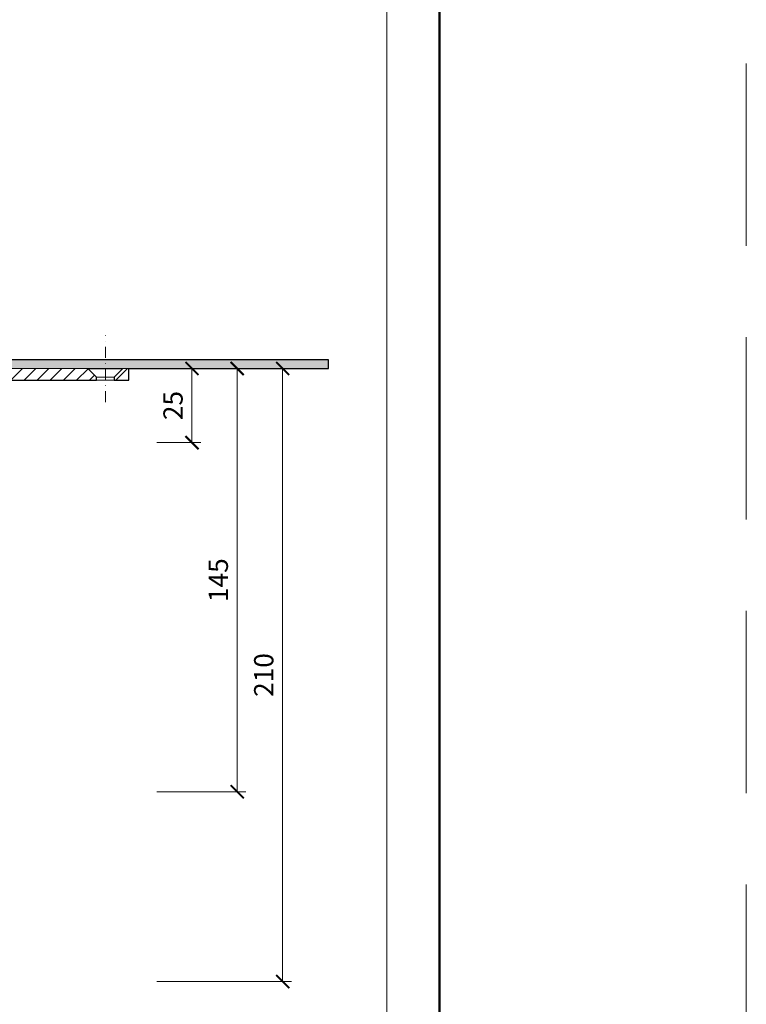
# Model space of a CAD drawing. Units: millimetres. Extents: x -5974 to 11655, y 20596 to 26310.
# Drawn here: x 4686 to 4935, y 21086 to 21423 of the extents above; entities that cross this region are included whole.
import ezdxf
from ezdxf.enums import TextEntityAlignment as Align

# ---------------------------------------------------------------- set-up
doc = ezdxf.new("R2010")
doc.units = ezdxf.units.MM
doc.linetypes.add('DASHDOT2', pattern=[0.5, 0.25, -0.125, 0, -0.125])
doc.linetypes.add('HIDDEN2', pattern=[0.1875, 0.125, -0.0625])
doc.layers.get('DEFPOINTS').update_dxf_attribs({"color": 254, "lineweight": 30})
for name, color, linetype, lineweight in [('TOPWET_KOTY', 30, 'Continuous', 13), ('TOPWET_TENKOU', 142, 'Continuous', 13), ('TOPWET_TLUSTOU', 142, 'Continuous', 30), ('TOPWET_VYKRESOVE_POLE', 254, 'Continuous', 13)]:
    doc.layers.add(name, color=color, linetype=linetype, lineweight=lineweight)
doc.styles.add('BOLD_ARIAL_NARROW', font='ARIALNB.TTF')
doc.styles.add('REGULAR_ARIAL_NARROW', font='ARIALN.TTF')
doc.dimstyles.new('ISO-TW 1-3', dxfattribs={"dimscale": 3, "dimtxt": 2.2, "dimasz": 1.5, "dimexe": 1, "dimexo": 0, "dimgap": 0.75, "dimtad": 1, "dimdec": 0, "dimtxsty": 'REGULAR_ARIAL_NARROW', "dimblk": 'ARCHTICK', "dimcen": 0.5, "dimclrd": 256, "dimclre": 256, "dimclrt": 256, "dimadec": 0, "dimazin": 0, "dimtfac": 1, "dimtdec": 0, "dimtmove": 1, "dimatfit": 3, "dimldrblk": 'DOT', "dimfxl": 1, "dimtfill": 1, "dimtzin": 0, "dimlwd": -1, "dimlwe": -1, "dimarcsym": 0})

# ---------------------------------------------------------------- blocks, each defined once
blk = doc.blocks.new('*U6')
at = {"layer": 'TOPWET_VYKRESOVE_POLE', "color": 243, "lineweight": 50, "ltscale": 10}
blk.add_lwpolyline([(-90, 297), (-114, 297), (-114, 0), (96, 0), (96, 297)], close=True, dxfattribs=at)
at = {"layer": 'TOPWET_VYKRESOVE_POLE', "ltscale": 10}
blk.add_lwpolyline([(90, 285.33), (38.5, 285.33, -0.414214), (37.5, 286.33), (37.5, 291), (-89, 291, 0.414214), (-90, 290), (-90, 7, 0.414214), (-89, 6), (89, 6, 0.414214), (90, 7), (90, 285.33)], format="xyb", close=True, dxfattribs=at)
at = {"color": 7, "style": 'BOLD_ARIAL_NARROW'}
blk.add_attdef('01_OZNAČENÍ_VÝKRESU', text='', height=3, dxfattribs=at).set_placement((90, 291), align=Align.TOP_RIGHT)
at = {"color": 7}
for tag, p, height, style in [('03_A_NADPIS_HLAVNÍ_2_ŘADKY', (-87.5, 29.55), 3, 'BOLD_ARIAL_NARROW'), ('02_NADPIS_HLAVNÍ', (-87.5, 27.5), 3, 'BOLD_ARIAL_NARROW'), ('03_B_NADPIS_HLAVNÍ_2_ŘADKY', (-87.5, 25.35), 3, 'BOLD_ARIAL_NARROW'), ('04_KÓD_NEBO_PODNADPIS', (-87.5, 20), 2.2, 'REGULAR_ARIAL_NARROW'), ('07_REZERVNÍ_POLE', (-44.5, 20), 2.2, 'REGULAR_ARIAL_NARROW'), ('08_VÁHA_KG', (-44.5, 14), 2.2, 'REGULAR_ARIAL_NARROW'), ('05_TYP', (-87.5, 14), 2.2, 'REGULAR_ARIAL_NARROW'), ('06_MĚŘÍTKO', (-87.5, 8), 2.2, 'REGULAR_ARIAL_NARROW'), ('09_MATERIÁL', (-44.5, 8), 2.2, 'REGULAR_ARIAL_NARROW')]:
    blk.add_attdef(tag, p, '', height=height, dxfattribs=dict(at, style=style))
blk = doc.blocks.new('_ArchTick')
at = {"color": 0, "linetype": 'ByBlock', "const_width": 0.15}
blk.add_lwpolyline([(-0.5, -0.5), (0.5, 0.5)], dxfattribs=at)
blk = doc.blocks.new('*D64')
at = {"layer": 'DEFPOINTS', "color": 0, "ltscale": 40, "transparency": 16777216}
for p in [(4733.23, 21303.5), (4733.23, 21278.11), (4745.24, 21278.11)]:
    blk.add_point(p, dxfattribs=at)
at = {"layer": 'TOPWET_KOTY', "ltscale": 40, "transparency": 16777216}
for p, q in [((4733.23, 21303.5), (4748.24, 21303.5)), ((4745.24, 21303.5), (4745.24, 21278.11)), ((4733.23, 21278.11), (4748.24, 21278.11))]:
    blk.add_line(p, q, dxfattribs=at)
at = {"layer": 'TOPWET_KOTY', "ltscale": 40, "transparency": 16777216, "xscale": 4.5, "yscale": 4.5, "zscale": 4.5}
for p, rotation in [((4745.24, 21303.5), 90), ((4745.24, 21278.11), 270)]:
    blk.add_blockref('_ArchTick', p, dxfattribs=dict(at, rotation=rotation))
at = {"layer": 'TOPWET_KOTY', "ltscale": 40, "transparency": 16777216, "insert": (4739.62, 21290.81), "char_height": 6.6, "attachment_point": 5, "rotation": 90, "style": 'REGULAR_ARIAL_NARROW', "bg_fill": 3, "box_fill_scale": 1.1, "bg_fill_color": 256, "bg_fill_true_color": 13158600, "bg_fill_transparency": 0}
blk.add_mtext('25', dxfattribs=at)
blk = doc.blocks.new('_Dot')
at = {"color": 0, "linetype": 'ByBlock', "lineweight": -2}
blk.add_line((-0.5, 0), (-1, 0), dxfattribs=at)
at = {"color": 0, "linetype": 'ByBlock', "const_width": 0.5}
blk.add_lwpolyline([(-0.25, 0, 1), (0.25, 0, 1)], format="xyb", close=True, dxfattribs=at)
blk = doc.blocks.new('*D68')
at = {"layer": 'DEFPOINTS', "color": 0, "ltscale": 40, "transparency": 16777216}
for p in [(4721.57, 21303.5), (4733.23, 21158.5), (4760.74, 21158.5)]:
    blk.add_point(p, dxfattribs=at)
at = {"layer": 'TOPWET_KOTY', "ltscale": 40, "transparency": 16777216}
for p, q in [((4721.57, 21303.5), (4763.74, 21303.5)), ((4760.74, 21303.5), (4760.74, 21158.5)), ((4733.23, 21158.5), (4763.74, 21158.5))]:
    blk.add_line(p, q, dxfattribs=at)
at = {"layer": 'TOPWET_KOTY', "ltscale": 40, "transparency": 16777216, "xscale": 4.5, "yscale": 4.5, "zscale": 4.5}
for p, rotation in [((4760.74, 21303.5), 90), ((4760.74, 21158.5), 270)]:
    blk.add_blockref('_ArchTick', p, dxfattribs=dict(at, rotation=rotation))
at = {"layer": 'TOPWET_KOTY', "ltscale": 40, "transparency": 16777216, "insert": (4755.12, 21231), "char_height": 6.6, "attachment_point": 5, "rotation": 90, "style": 'REGULAR_ARIAL_NARROW', "bg_fill": 3, "box_fill_scale": 1.1, "bg_fill_color": 256, "bg_fill_true_color": 13158600, "bg_fill_transparency": 0}
blk.add_mtext('145', dxfattribs=at)
blk = doc.blocks.new('*D65')
at = {"layer": 'DEFPOINTS', "color": 0, "ltscale": 40, "transparency": 16777216}
for p in [(4721.57, 21303.5), (4733.23, 21093.5), (4776.29, 21093.5)]:
    blk.add_point(p, dxfattribs=at)
at = {"layer": 'TOPWET_KOTY', "ltscale": 40, "transparency": 16777216}
for p, q in [((4721.57, 21303.5), (4779.29, 21303.5)), ((4776.29, 21303.5), (4776.29, 21093.5)), ((4733.23, 21093.5), (4779.29, 21093.5))]:
    blk.add_line(p, q, dxfattribs=at)
at = {"layer": 'TOPWET_KOTY', "ltscale": 40, "transparency": 16777216, "xscale": 4.5, "yscale": 4.5, "zscale": 4.5}
for p, rotation in [((4776.29, 21303.5), 90), ((4776.29, 21093.5), 270)]:
    blk.add_blockref('_ArchTick', p, dxfattribs=dict(at, rotation=rotation))
at = {"layer": 'TOPWET_KOTY', "ltscale": 40, "transparency": 16777216, "insert": (4770.67, 21198.5), "char_height": 6.6, "attachment_point": 5, "rotation": 90, "style": 'REGULAR_ARIAL_NARROW', "bg_fill": 3, "box_fill_scale": 1.1, "bg_fill_color": 256, "bg_fill_true_color": 13158600, "bg_fill_transparency": 0}
blk.add_mtext('210', dxfattribs=at)

msp = doc.modelspace()

# ---------------------------------------------------------------- linework, layer by layer
at = {"layer": 'DEFPOINTS', "linetype": 'HIDDEN2', "lineweight": 5, "ltscale": 500}
msp.add_line((4935, 20595.5), (4935, 22651.59), dxfattribs=at)
at = {"layer": 'TOPWET_TENKOU', "ltscale": 40}
msp.add_line((4792, 21306.5), (4792, 21303.5), dxfattribs=at)
at = {"layer": 'TOPWET_TENKOU', "linetype": 'DASHDOT2', "ltscale": 15}
msp.add_lwpolyline([(4715.61, 21292), (4715.61, 21314.93)], dxfattribs=at)
at = {"layer": 'TOPWET_TENKOU', "linetype": 'Continuous', "ltscale": 40}
msp.add_lwpolyline([(4639.91, 21303.5), (4709.61, 21303.5), (4712.61, 21300.5), (4712.61, 21299.5), (4643.37, 21299.5, 0.267949)], format="xyb", dxfattribs=at)
at = {"layer": 'TOPWET_TENKOU', "ltscale": 40}
msp.add_lwpolyline([(4718.61, 21300.5), (4712.61, 21300.5), (4712.61, 21299.5), (4718.61, 21299.5)], close=True, dxfattribs=at)

# ---------------------------------------------------------------- block references
at = {"layer": 'TOPWET_TENKOU', "ltscale": 40, "xscale": 3, "yscale": 3, "zscale": 3}
msp.add_blockref('*U6', (4542, 20900), dxfattribs=at)

# ---------------------------------------------------------------- next in the draw order: dimensions: what is measured, and where the dimension line sits
at = {"layer": 'TOPWET_KOTY', "ltscale": 40}
dim = msp.add_linear_dim(base=(4745.24, 21278.11), p1=(4733.23, 21303.5), p2=(4733.23, 21278.11), angle=90, dimstyle='ISO-TW 1-3', dxfattribs=at)
dim.commit()
dim.dimension.update_dxf_attribs({"geometry": '*D64', "text_midpoint": (4739.62, 21290.81)})

# ---------------------------------------------------------------- next in the draw order: dimensions: what is measured, and where the dimension line sits
dim = msp.add_linear_dim(base=(4760.74, 21158.5), p1=(4721.57, 21303.5), p2=(4733.23, 21158.5), angle=90, dimstyle='ISO-TW 1-3', dxfattribs=at)
dim.commit()
dim.dimension.update_dxf_attribs({"geometry": '*D68', "text_midpoint": (4755.12, 21231)})

# ---------------------------------------------------------------- next in the draw order: dimensions: what is measured, and where the dimension line sits
dim = msp.add_linear_dim(base=(4776.29, 21093.5), p1=(4721.57, 21303.5), p2=(4733.23, 21093.5), angle=90, dimstyle='ISO-TW 1-3', dxfattribs=at)
dim.commit()
dim.dimension.update_dxf_attribs({"geometry": '*D65', "text_midpoint": (4770.67, 21198.5)})

# ---------------------------------------------------------------- next in the draw order: hatches: boundary and pattern name
at = {"layer": 'TOPWET_TENKOU', "ltscale": 40}
h = msp.add_hatch(dxfattribs=at)
h.set_pattern_fill('DOTS', color=256, scale=0.5, angle=60)
h.set_pattern_definition([(60, (4200, 12100), (-0.488970164, 0.74057883), [0, -0.79375])])
h.paths.add_polyline_path([(4715.61, 21306.5), (4639.91, 21306.5, 0.267949), (4634.71, 21303.5), (4631.55, 21298.02, -0.267949), (4629.82, 21297.02), (4620.99, 21297.02, 0.339454), (4618.1, 21294.79), (4616.4, 21288.47), (4618.33, 21287.95), (4620.03, 21294.28, -0.339454), (4620.99, 21295.02), (4631.55, 21295.02, 0.267949), (4634.15, 21296.52), (4637.31, 21302, -0.267949), (4639.91, 21303.5), (4715.61, 21303.5)])
h.paths.add_polyline_path([(4792, 21306.5), (4715.61, 21306.5), (4715.61, 21303.5), (4792, 21303.5)])
h = msp.add_hatch(dxfattribs=at)
h.set_pattern_fill('LINE', color=256, angle=45)
h.set_pattern_definition([(45, (4200, 0), (-2.24506403, 2.24506403), [])])
h.paths.add_polyline_path([(4580.01, 21173.5), (4606.49, 21191.5), (4608.62, 21257.9, -0.190566), (4610.09, 21261.28), (4616.34, 21267.54, 0.188543), (4617.8, 21270.87), (4618.03, 21276.58, -0.402552), (4619.53, 21278.02), (4621.08, 21278.02, 0.339454), (4622.05, 21278.76), (4624.2, 21286.79, -0.339454), (4627.1, 21289.02), (4633.86, 21289.02, 0.267949), (4636.45, 21290.52), (4640.78, 21298, -0.267949), (4643.37, 21299.5), (4712.61, 21299.5), (4712.61, 21300.5), (4709.61, 21303.5), (4639.91, 21303.5, 0.267949), (4637.31, 21302), (4634.15, 21296.52, -0.267949), (4631.55, 21295.02), (4620.99, 21295.02, 0.339454), (4620.03, 21294.28), (4618.21, 21287.5, -0.339454), (4616.28, 21286.02), (4615.04, 21286.02, 0.34855), (4614.06, 21285.25), (4612.01, 21276.45), (4612.01, 21272.02, -0.414214), (4610.01, 21270.02), (4607.95, 21270.02, 0.404823), (4605.95, 21268.08), (4603.54, 21193.13), (4577.01, 21175.09), (4575.51, 21093.5), (4579.51, 21097.5)])
h.paths.add_polyline_path([(4718.61, 21300.5), (4718.61, 21299.5), (4723.61, 21299.5), (4723.61, 21303.5), (4721.61, 21303.5)])

# ---------------------------------------------------------------- next in the draw order: linework, layer by layer
msp.add_line((4709.61, 21303.5), (4721.61, 21303.5), dxfattribs=at)
msp.add_lwpolyline([(4637.31, 21302), (4634.15, 21296.52, -0.267949), (4631.55, 21295.02), (4620.99, 21295.02, 0.339454), (4620.03, 21294.28), (4618.33, 21287.95), (4616.4, 21288.47), (4618.1, 21294.79, -0.339454), (4620.99, 21297.02), (4629.82, 21297.02, 0.267949), (4631.55, 21298.02), (4634.71, 21303.5, -0.267949), (4639.91, 21306.5), (4792, 21306.5), (4792, 21303.5), (4639.91, 21303.5, 0.267949)], format="xyb", close=True, dxfattribs=at)
msp.add_lwpolyline([(4718.61, 21299.5), (4718.61, 21300.5), (4721.61, 21303.5), (4723.61, 21303.5), (4723.61, 21299.5)], close=True, dxfattribs=at)
at = {"layer": 'TOPWET_TLUSTOU', "ltscale": 40}
msp.add_lwpolyline([(4643.37, 21299.5), (4712.61, 21299.5), (4712.61, 21300.5), (4709.61, 21303.5), (4721.61, 21303.5), (4718.61, 21300.5), (4718.61, 21299.5), (4723.61, 21299.5), (4723.61, 21303.5), (4792, 21303.5), (4792, 21306.5), (4639.91, 21306.5, 0.267949)], format="xyb", dxfattribs=at)

doc.saveas('drawing.dxf')
